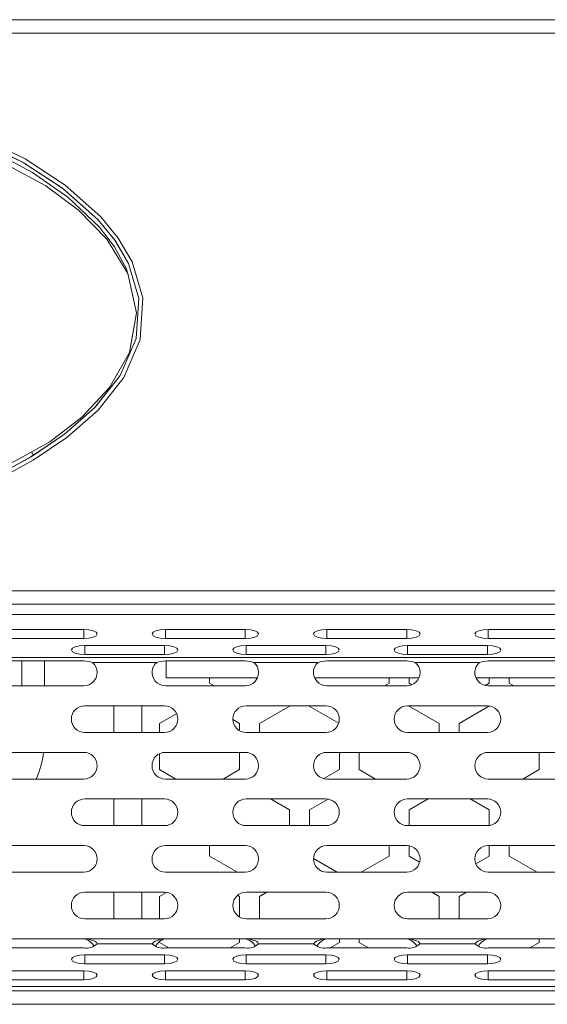
# Model space of a CAD drawing. Units: millimetres. Extents: x 25 to 594, y -420 to -14.
# Drawn here: x 170 to 180, y -219 to -201 of the extents above; entities that cross this region are included whole.
import ezdxf

# ---------------------------------------------------------------- set-up
doc = ezdxf.new("R2010")
doc.units = ezdxf.units.MM
doc.header["$MEASUREMENT"] = 0
doc.layers.add('Lag 1', color=7, linetype='Continuous', lineweight=0)

msp = doc.modelspace()

# ---------------------------------------------------------------- linework, layer by layer
at = {"layer": 'Lag 1', "color": 18, "lineweight": 18, "true_color": 0x000000}
for p, q in [((161.677, -200.551), (270.677, -200.551)), ((161.677, -200.551), (270.677, -200.551)), ((270.677, -200.801), (161.677, -200.801)), ((270.677, -200.801), (161.677, -200.801)), ((172.218, -206.834), (172.218, -206.876)), ((170.395, -208.664), (170.431, -208.731)), ((170.395, -208.664), (170.431, -208.731)), ((161.677, -211.276), (270.677, -211.276)), ((161.677, -211.276), (270.677, -211.276)), ((270.677, -211.526), (161.677, -211.526)), ((270.677, -211.526), (161.677, -211.526)), ((161.552, -211.722), (270.802, -211.722)), ((161.552, -211.722), (270.802, -211.722)), ((169.879, -211.999), (171.379, -211.999)), ((169.879, -211.999), (171.379, -211.999)), ((171.379, -211.999), (171.379, -212.17)), ((171.379, -211.999), (171.379, -212.17)), ((172.91, -211.999), (174.41, -211.999)), ((172.91, -211.999), (174.41, -211.999)), ((172.91, -211.999), (172.91, -212.17)), ((172.91, -211.999), (172.91, -212.17)), ((174.41, -211.999), (174.41, -212.17)), ((174.41, -211.999), (174.41, -212.17)), ((175.942, -211.999), (177.442, -211.999)), ((175.942, -211.999), (177.442, -211.999)), ((175.942, -211.999), (175.942, -212.17)), ((175.942, -211.999), (175.942, -212.17)), ((177.442, -211.999), (177.442, -212.17)), ((177.442, -211.999), (177.442, -212.17)), ((178.973, -211.999), (180.473, -211.999)), ((178.973, -211.999), (180.473, -211.999)), ((178.973, -211.999), (178.973, -212.17)), ((178.973, -211.999), (178.973, -212.17)), ((169.879, -212.17), (171.379, -212.17)), ((169.879, -212.17), (171.379, -212.17)), ((172.91, -212.17), (174.41, -212.17)), ((172.91, -212.17), (174.41, -212.17)), ((175.942, -212.17), (177.442, -212.17)), ((175.942, -212.17), (177.442, -212.17)), ((178.973, -212.17), (180.473, -212.17)), ((178.973, -212.17), (180.473, -212.17)), ((171.395, -212.298), (172.895, -212.298)), ((171.395, -212.298), (172.895, -212.298)), ((171.395, -212.298), (171.395, -212.469)), ((171.395, -212.298), (171.395, -212.469)), ((172.895, -212.298), (172.895, -212.469)), ((172.895, -212.298), (172.895, -212.469)), ((174.426, -212.298), (175.926, -212.298)), ((174.426, -212.298), (175.926, -212.298)), ((174.426, -212.298), (174.426, -212.469)), ((174.426, -212.298), (174.426, -212.469)), ((175.926, -212.298), (175.926, -212.469)), ((175.926, -212.298), (175.926, -212.469)), ((177.457, -212.298), (178.957, -212.298)), ((177.457, -212.298), (178.957, -212.298)), ((177.457, -212.298), (177.457, -212.469)), ((177.457, -212.298), (177.457, -212.469)), ((178.957, -212.298), (178.957, -212.469)), ((178.957, -212.298), (178.957, -212.469)), ((161.552, -212.524), (270.802, -212.524)), ((161.552, -212.524), (270.802, -212.524)), ((171.379, -212.592), (169.879, -212.592)), ((171.379, -212.592), (169.879, -212.592)), ((170.212, -213.058), (170.212, -212.592)), ((170.212, -213.058), (170.212, -212.592)), ((170.639, -213.058), (170.639, -212.592)), ((170.639, -213.058), (170.639, -212.592)), ((171.395, -212.469), (172.895, -212.469)), ((171.395, -212.469), (172.895, -212.469)), ((174.41, -212.592), (172.91, -212.592)), ((174.41, -212.592), (172.91, -212.592)), ((172.927, -212.908), (172.927, -212.592)), ((174.426, -212.469), (175.926, -212.469)), ((174.426, -212.469), (175.926, -212.469)), ((177.442, -212.592), (175.942, -212.592)), ((177.442, -212.592), (175.942, -212.592)), ((177.457, -212.469), (178.957, -212.469)), ((177.457, -212.469), (178.957, -212.469)), ((180.473, -212.592), (178.973, -212.592)), ((180.473, -212.592), (178.973, -212.592)), ((171.542, -212.618), (172.748, -212.618)), ((171.542, -212.618), (172.748, -212.618)), ((174.573, -212.618), (175.779, -212.618)), ((174.573, -212.618), (175.779, -212.618)), ((177.604, -212.618), (178.81, -212.618)), ((177.604, -212.618), (178.81, -212.618)), ((172.927, -212.908), (174.64, -212.908)), ((173.739, -213.008), (173.739, -212.908)), ((173.739, -213.008), (173.739, -212.908)), ((175.712, -212.908), (177.671, -212.908)), ((177.114, -212.908), (177.114, -213.008)), ((177.114, -212.908), (177.114, -213.008)), ((177.489, -213.008), (177.489, -212.908)), ((177.489, -213.008), (177.489, -212.908)), ((178.744, -212.908), (180.702, -212.908)), ((178.989, -212.908), (178.989, -213.008)), ((178.989, -212.908), (178.989, -213.008)), ((179.364, -213.008), (179.364, -212.908)), ((179.364, -213.008), (179.364, -212.908)), ((169.879, -213.058), (171.379, -213.058)), ((169.879, -213.058), (171.379, -213.058)), ((172.91, -213.058), (174.41, -213.058)), ((172.91, -213.058), (174.41, -213.058)), ((173.827, -213.058), (173.739, -213.008)), ((173.827, -213.058), (173.739, -213.008)), ((175.942, -213.058), (177.442, -213.058)), ((175.942, -213.058), (177.442, -213.058)), ((177.114, -213.008), (177.026, -213.058)), ((177.114, -213.008), (177.026, -213.058)), ((177.541, -213.038), (177.489, -213.008)), ((177.541, -213.038), (177.489, -213.008)), ((178.989, -213.008), (178.914, -213.051)), ((178.989, -213.008), (178.914, -213.051)), ((178.973, -213.058), (180.473, -213.058)), ((178.973, -213.058), (180.473, -213.058)), ((179.452, -213.058), (179.364, -213.008)), ((179.452, -213.058), (179.364, -213.008)), ((171.395, -213.433), (172.895, -213.433)), ((171.395, -213.433), (172.895, -213.433)), ((171.943, -213.433), (171.943, -213.933)), ((172.468, -213.433), (172.468, -213.933)), ((174.426, -213.433), (175.926, -213.433)), ((174.426, -213.433), (175.926, -213.433)), ((174.489, -213.441), (174.476, -213.433)), ((174.489, -213.441), (174.476, -213.433)), ((174.502, -213.433), (174.489, -213.441)), ((174.502, -213.433), (174.489, -213.441)), ((174.677, -213.765), (175.252, -213.433)), ((174.677, -213.765), (175.252, -213.433)), ((175.601, -213.433), (176.165, -213.758)), ((175.601, -213.433), (176.165, -213.758)), ((177.457, -213.433), (178.957, -213.433)), ((177.457, -213.433), (178.957, -213.433)), ((177.476, -213.433), (178.052, -213.765)), ((177.476, -213.433), (178.052, -213.765)), ((178.239, -213.441), (178.226, -213.433)), ((178.239, -213.441), (178.226, -213.433)), ((178.252, -213.433), (178.239, -213.441)), ((178.252, -213.433), (178.239, -213.441)), ((178.427, -213.765), (178.996, -213.436)), ((178.427, -213.765), (178.996, -213.436)), ((172.802, -213.765), (173.123, -213.58)), ((172.802, -213.765), (173.123, -213.58)), ((174.176, -213.693), (174.302, -213.765)), ((174.176, -213.693), (174.302, -213.765)), ((172.802, -213.933), (172.802, -213.765)), ((172.802, -213.933), (172.802, -213.765)), ((174.302, -213.765), (174.302, -213.9)), ((174.302, -213.765), (174.302, -213.9)), ((174.677, -213.933), (174.677, -213.765)), ((174.677, -213.933), (174.677, -213.765)), ((178.052, -213.765), (178.052, -213.933)), ((178.052, -213.765), (178.052, -213.933)), ((178.427, -213.933), (178.427, -213.765)), ((178.427, -213.933), (178.427, -213.765)), ((171.395, -213.933), (172.895, -213.933)), ((171.395, -213.933), (172.895, -213.933)), ((174.426, -213.933), (175.926, -213.933)), ((174.426, -213.933), (175.926, -213.933)), ((177.457, -213.933), (178.957, -213.933)), ((177.457, -213.933), (178.957, -213.933)), ((169.879, -214.308), (171.379, -214.308)), ((169.879, -214.308), (171.379, -214.308)), ((172.802, -214.631), (172.802, -214.333)), ((172.802, -214.631), (172.802, -214.333)), ((172.91, -214.308), (174.41, -214.308)), ((172.91, -214.308), (174.41, -214.308)), ((174.302, -214.308), (174.302, -214.631)), ((174.302, -214.308), (174.302, -214.631)), ((175.942, -214.308), (177.442, -214.308)), ((175.942, -214.308), (177.442, -214.308)), ((176.177, -214.308), (176.177, -214.631)), ((176.177, -214.308), (176.177, -214.631)), ((176.552, -214.631), (176.552, -214.308)), ((176.552, -214.631), (176.552, -214.308)), ((178.973, -214.308), (180.473, -214.308)), ((178.973, -214.308), (180.473, -214.308)), ((179.927, -214.308), (179.927, -214.631)), ((179.927, -214.308), (179.927, -214.631)), ((173.108, -214.808), (172.802, -214.631)), ((173.108, -214.808), (172.802, -214.631)), ((174.302, -214.631), (173.995, -214.808)), ((174.302, -214.631), (173.995, -214.808)), ((176.177, -214.631), (175.883, -214.801)), ((176.177, -214.631), (175.883, -214.801)), ((176.858, -214.808), (176.552, -214.631)), ((176.858, -214.808), (176.552, -214.631)), ((179.927, -214.631), (179.62, -214.808)), ((179.927, -214.631), (179.62, -214.808)), ((169.879, -214.808), (171.379, -214.808)), ((169.879, -214.808), (171.379, -214.808)), ((172.91, -214.808), (174.41, -214.808)), ((172.91, -214.808), (174.41, -214.808)), ((175.942, -214.808), (177.442, -214.808)), ((175.942, -214.808), (177.442, -214.808)), ((178.973, -214.808), (180.473, -214.808)), ((178.973, -214.808), (180.473, -214.808)), ((171.395, -215.183), (172.895, -215.183)), ((171.395, -215.183), (172.895, -215.183)), ((171.943, -215.183), (171.943, -215.683)), ((172.468, -215.183), (172.468, -215.683)), ((174.426, -215.183), (175.926, -215.183)), ((174.426, -215.183), (175.926, -215.183)), ((174.883, -215.183), (175.239, -215.389)), ((174.883, -215.183), (175.239, -215.389)), ((175.614, -215.389), (175.965, -215.186)), ((175.614, -215.389), (175.965, -215.186)), ((177.457, -215.183), (178.957, -215.183)), ((177.457, -215.183), (178.957, -215.183)), ((177.489, -215.389), (177.846, -215.183)), ((177.489, -215.389), (177.846, -215.183)), ((178.633, -215.183), (178.989, -215.389)), ((178.633, -215.183), (178.989, -215.389)), ((175.239, -215.389), (175.239, -215.683)), ((175.239, -215.389), (175.239, -215.683)), ((175.614, -215.683), (175.614, -215.389)), ((175.614, -215.683), (175.614, -215.389)), ((177.489, -215.683), (177.489, -215.389)), ((177.489, -215.683), (177.489, -215.389)), ((178.989, -215.389), (178.989, -215.681)), ((178.989, -215.389), (178.989, -215.681)), ((171.395, -215.683), (172.895, -215.683)), ((171.395, -215.683), (172.895, -215.683)), ((174.426, -215.683), (175.926, -215.683)), ((174.426, -215.683), (175.926, -215.683)), ((177.457, -215.683), (178.957, -215.683)), ((177.457, -215.683), (178.957, -215.683)), ((169.879, -216.058), (171.379, -216.058)), ((169.879, -216.058), (171.379, -216.058)), ((172.91, -216.058), (174.41, -216.058)), ((172.91, -216.058), (174.41, -216.058)), ((173.739, -216.255), (173.739, -216.058)), ((173.739, -216.255), (173.739, -216.058)), ((175.942, -216.058), (177.442, -216.058)), ((175.942, -216.058), (177.442, -216.058)), ((177.114, -216.058), (177.114, -216.255)), ((177.114, -216.058), (177.114, -216.255)), ((177.489, -216.255), (177.489, -216.063)), ((177.489, -216.255), (177.489, -216.063)), ((178.973, -216.058), (180.473, -216.058)), ((178.973, -216.058), (180.473, -216.058)), ((178.989, -216.058), (178.989, -216.255)), ((178.989, -216.058), (178.989, -216.255)), ((179.364, -216.255), (179.364, -216.058)), ((179.364, -216.255), (179.364, -216.058)), ((174.264, -216.558), (173.739, -216.255)), ((174.264, -216.558), (173.739, -216.255)), ((176.139, -216.558), (175.692, -216.3)), ((176.139, -216.558), (175.692, -216.3)), ((177.114, -216.255), (176.589, -216.558)), ((177.114, -216.255), (176.589, -216.558)), ((177.684, -216.368), (177.489, -216.255)), ((177.684, -216.368), (177.489, -216.255)), ((178.989, -216.255), (178.74, -216.399)), ((178.989, -216.255), (178.74, -216.399)), ((179.889, -216.558), (179.364, -216.255)), ((179.889, -216.558), (179.364, -216.255)), ((169.879, -216.558), (171.379, -216.558)), ((169.879, -216.558), (171.379, -216.558)), ((172.91, -216.558), (174.41, -216.558)), ((172.91, -216.558), (174.41, -216.558)), ((175.942, -216.558), (177.442, -216.558)), ((175.942, -216.558), (177.442, -216.558)), ((178.973, -216.558), (180.473, -216.558)), ((178.973, -216.558), (180.473, -216.558)), ((171.395, -216.933), (172.895, -216.933)), ((171.395, -216.933), (172.895, -216.933)), ((171.943, -216.933), (171.943, -217.433)), ((172.468, -216.933), (172.468, -217.433)), ((172.802, -217.013), (172.934, -216.936)), ((172.802, -217.013), (172.934, -216.936)), ((172.802, -217.433), (172.802, -217.013)), ((172.802, -217.433), (172.802, -217.013)), ((174.265, -216.992), (174.302, -217.013)), ((174.265, -216.992), (174.302, -217.013)), ((174.302, -217.013), (174.302, -217.4)), ((174.302, -217.013), (174.302, -217.4)), ((174.426, -216.933), (175.926, -216.933)), ((174.426, -216.933), (175.926, -216.933)), ((174.677, -217.013), (174.815, -216.933)), ((174.677, -217.013), (174.815, -216.933)), ((174.677, -217.433), (174.677, -217.013)), ((174.677, -217.433), (174.677, -217.013)), ((177.457, -216.933), (178.957, -216.933)), ((177.457, -216.933), (178.957, -216.933)), ((177.914, -216.933), (178.052, -217.013)), ((177.914, -216.933), (178.052, -217.013)), ((178.052, -217.013), (178.052, -217.433)), ((178.052, -217.013), (178.052, -217.433)), ((178.427, -217.013), (178.565, -216.933)), ((178.427, -217.013), (178.565, -216.933)), ((178.427, -217.433), (178.427, -217.013)), ((178.427, -217.433), (178.427, -217.013)), ((171.395, -217.433), (172.895, -217.433)), ((171.395, -217.433), (172.895, -217.433)), ((174.426, -217.433), (175.926, -217.433)), ((174.426, -217.433), (175.926, -217.433)), ((177.457, -217.433), (178.957, -217.433)), ((177.457, -217.433), (178.957, -217.433)), ((169.879, -217.808), (171.379, -217.808)), ((169.879, -217.808), (171.379, -217.808)), ((171.379, -217.808), (172.91, -217.808)), ((171.379, -217.808), (172.91, -217.808)), ((171.628, -217.902), (172.662, -217.902)), ((171.628, -217.902), (172.662, -217.902)), ((172.975, -217.979), (172.802, -217.879)), ((172.975, -217.979), (172.802, -217.879)), ((172.91, -217.808), (174.41, -217.808)), ((172.91, -217.808), (174.41, -217.808)), ((174.302, -217.879), (174.128, -217.979)), ((174.302, -217.879), (174.128, -217.979)), ((174.302, -217.808), (174.302, -217.879)), ((174.302, -217.808), (174.302, -217.879)), ((174.41, -217.808), (175.942, -217.808)), ((174.41, -217.808), (175.942, -217.808)), ((174.659, -217.902), (175.693, -217.902)), ((174.659, -217.902), (175.693, -217.902)), ((175.942, -217.808), (177.442, -217.808)), ((175.942, -217.808), (177.442, -217.808)), ((176.177, -217.879), (176.003, -217.979)), ((176.177, -217.879), (176.003, -217.979)), ((176.177, -217.808), (176.177, -217.879)), ((176.177, -217.808), (176.177, -217.879)), ((176.552, -217.879), (176.552, -217.808)), ((176.552, -217.879), (176.552, -217.808)), ((176.725, -217.979), (176.552, -217.879)), ((176.725, -217.979), (176.552, -217.879)), ((177.442, -217.808), (178.973, -217.808)), ((177.442, -217.808), (178.973, -217.808)), ((177.69, -217.902), (178.724, -217.902)), ((177.69, -217.902), (178.724, -217.902)), ((178.973, -217.808), (180.473, -217.808)), ((178.973, -217.808), (180.473, -217.808)), ((179.927, -217.879), (179.753, -217.979)), ((179.927, -217.879), (179.753, -217.979)), ((179.927, -217.808), (179.927, -217.879)), ((179.927, -217.808), (179.927, -217.879)), ((169.879, -217.979), (171.379, -217.979)), ((169.879, -217.979), (171.379, -217.979)), ((171.395, -218.107), (172.895, -218.107)), ((171.395, -218.107), (172.895, -218.107)), ((171.395, -218.278), (171.395, -218.107)), ((171.395, -218.278), (171.395, -218.107)), ((172.895, -218.278), (172.895, -218.107)), ((172.895, -218.278), (172.895, -218.107)), ((172.91, -217.979), (174.41, -217.979)), ((172.91, -217.979), (174.41, -217.979)), ((174.426, -218.107), (175.926, -218.107)), ((174.426, -218.107), (175.926, -218.107)), ((174.426, -218.278), (174.426, -218.107)), ((174.426, -218.278), (174.426, -218.107)), ((175.926, -218.278), (175.926, -218.107)), ((175.926, -218.278), (175.926, -218.107)), ((175.942, -217.979), (177.442, -217.979)), ((175.942, -217.979), (177.442, -217.979)), ((177.457, -218.107), (178.957, -218.107)), ((177.457, -218.107), (178.957, -218.107)), ((177.457, -218.278), (177.457, -218.107)), ((177.457, -218.278), (177.457, -218.107)), ((178.957, -218.278), (178.957, -218.107)), ((178.957, -218.278), (178.957, -218.107)), ((178.973, -217.979), (180.473, -217.979)), ((178.973, -217.979), (180.473, -217.979)), ((171.395, -218.278), (172.895, -218.278)), ((171.395, -218.278), (172.895, -218.278)), ((174.426, -218.278), (175.926, -218.278)), ((174.426, -218.278), (175.926, -218.278)), ((177.457, -218.278), (178.957, -218.278)), ((177.457, -218.278), (178.957, -218.278)), ((169.879, -218.407), (171.379, -218.407)), ((169.879, -218.407), (171.379, -218.407)), ((171.379, -218.578), (171.379, -218.407)), ((171.379, -218.578), (171.379, -218.407)), ((172.91, -218.407), (174.41, -218.407)), ((172.91, -218.407), (174.41, -218.407)), ((172.91, -218.578), (172.91, -218.407)), ((172.91, -218.578), (172.91, -218.407)), ((174.41, -218.578), (174.41, -218.407)), ((174.41, -218.578), (174.41, -218.407)), ((175.942, -218.407), (177.442, -218.407)), ((175.942, -218.407), (177.442, -218.407)), ((175.942, -218.578), (175.942, -218.407)), ((175.942, -218.578), (175.942, -218.407)), ((177.442, -218.578), (177.442, -218.407)), ((177.442, -218.578), (177.442, -218.407)), ((178.973, -218.407), (180.473, -218.407)), ((178.973, -218.407), (180.473, -218.407)), ((178.973, -218.578), (178.973, -218.407)), ((178.973, -218.578), (178.973, -218.407)), ((161.552, -218.704), (270.802, -218.704)), ((161.552, -218.704), (270.802, -218.704)), ((169.879, -218.578), (171.379, -218.578)), ((169.879, -218.578), (171.379, -218.578)), ((172.91, -218.578), (174.41, -218.578)), ((172.91, -218.578), (174.41, -218.578)), ((175.942, -218.578), (177.442, -218.578)), ((175.942, -218.578), (177.442, -218.578)), ((178.973, -218.578), (180.473, -218.578)), ((178.973, -218.578), (180.473, -218.578)), ((161.677, -218.788), (270.677, -218.788)), ((161.677, -218.788), (270.677, -218.788)), ((270.677, -219.038), (161.677, -219.038)), ((270.677, -219.038), (161.677, -219.038))]:
    msp.add_line(p, q, dxfattribs=at)
for points in [[(161.95, -210.989), (163.948, -210.761), (165.936, -210.409), (167.873, -209.88), (169.721, -209.123), (170.388, -208.759), (171.017, -208.333), (171.591, -207.829), (172.063, -207.232), (172.364, -206.539), (172.411, -205.785), (172.217, -205.129), (171.963, -204.693), (171.642, -204.301), (170.98, -203.714), (170.237, -203.229), (168.806, -202.541), (167.294, -202.029), (165.745, -201.648), (165.438, -201.584), (164.2, -201.364), (161.95, -201.087)], [(161.95, -210.989), (163.918, -210.756), (165.867, -210.402), (167.185, -210.076), (168.477, -209.658), (169.721, -209.123), (170.385, -208.76), (171.017, -208.333), (171.582, -207.838), (172.063, -207.232), (172.364, -206.539), (172.411, -205.785), (172.217, -205.129), (171.966, -204.698), (171.642, -204.301), (170.987, -203.72), (170.237, -203.229), (169.183, -202.703), (168.082, -202.281), (165.745, -201.648), (165.438, -201.584), (164.2, -201.364), (161.95, -201.087)], [(161.957, -201.013), (163.867, -201.237), (165.761, -201.575), (167.317, -201.958), (168.837, -202.472), (170.275, -203.164), (171.026, -203.655), (171.696, -204.25), (172.025, -204.651), (172.285, -205.098), (172.485, -205.775), (172.436, -206.557), (172.127, -207.272), (171.646, -207.88), (171.062, -208.393), (170.428, -208.822), (169.754, -209.19), (167.9, -209.95), (165.956, -210.481), (163.961, -210.835), (161.957, -211.064)], [(161.957, -201.013), (163.867, -201.237), (165.761, -201.575), (167.317, -201.958), (168.837, -202.472), (170.275, -203.164), (171.026, -203.655), (171.696, -204.25), (172.025, -204.651), (172.285, -205.098), (172.485, -205.775), (172.436, -206.557), (172.127, -207.272), (171.646, -207.88), (171.062, -208.393), (170.428, -208.822), (169.754, -209.19), (167.9, -209.95), (165.956, -210.481), (163.961, -210.835), (161.957, -211.064)], [(172.201, -205.31), (172.18, -205.229), (171.956, -204.816), (171.668, -204.442), (171.079, -203.886), (170.413, -203.421), (169.38, -202.871), (168.291, -202.431), (167.172, -202.077), (164.58, -201.5), (161.943, -201.162)], [(172.201, -205.31), (172.18, -205.229), (171.956, -204.816), (171.668, -204.442), (171.079, -203.886), (170.413, -203.421), (169.38, -202.871), (168.291, -202.431), (167.172, -202.077), (164.58, -201.5), (161.943, -201.162)], [(162.031, -210.899), (164.045, -210.659), (166.035, -210.292), (167.994, -209.758), (169.408, -209.21), (170.739, -208.476), (171.34, -208.011), (171.862, -207.456), (172.238, -206.798), (172.371, -206.054), (172.206, -205.319), (171.809, -204.671), (171.279, -204.13), (170.668, -203.672), (169.325, -202.948), (167.917, -202.412), (165.99, -201.894), (164.026, -201.534), (162.031, -201.296)], [(162.031, -210.899), (164.045, -210.659), (166.035, -210.292), (167.994, -209.758), (169.408, -209.21), (170.739, -208.476), (171.34, -208.011), (171.862, -207.456), (172.238, -206.798), (172.371, -206.054), (172.206, -205.319), (171.809, -204.671), (171.279, -204.13), (170.668, -203.672), (169.325, -202.948), (167.917, -202.412), (165.99, -201.894), (164.026, -201.534), (162.031, -201.296)], [(171.379, -212.17), (171.475, -212.164), (171.556, -212.145), (171.61, -212.117), (171.629, -212.085), (171.61, -212.052), (171.556, -212.024), (171.475, -212.006), (171.379, -211.999)], [(171.379, -212.17), (171.475, -212.164), (171.556, -212.145), (171.61, -212.117), (171.629, -212.085), (171.61, -212.052), (171.556, -212.024), (171.475, -212.006), (171.379, -211.999)], [(172.91, -211.999), (172.815, -212.006), (172.734, -212.024), (172.68, -212.052), (172.66, -212.085), (172.68, -212.117), (172.734, -212.145), (172.815, -212.164), (172.91, -212.17)], [(172.91, -211.999), (172.815, -212.006), (172.734, -212.024), (172.68, -212.052), (172.66, -212.085), (172.68, -212.117), (172.734, -212.145), (172.815, -212.164), (172.91, -212.17)], [(174.41, -212.17), (174.506, -212.164), (174.587, -212.145), (174.641, -212.117), (174.66, -212.085), (174.641, -212.052), (174.587, -212.024), (174.506, -212.006), (174.41, -211.999)], [(174.41, -212.17), (174.506, -212.164), (174.587, -212.145), (174.641, -212.117), (174.66, -212.085), (174.641, -212.052), (174.587, -212.024), (174.506, -212.006), (174.41, -211.999)], [(175.942, -211.999), (175.846, -212.006), (175.765, -212.024), (175.711, -212.052), (175.692, -212.085), (175.711, -212.117), (175.765, -212.145), (175.846, -212.164), (175.942, -212.17)], [(175.942, -211.999), (175.846, -212.006), (175.765, -212.024), (175.711, -212.052), (175.692, -212.085), (175.711, -212.117), (175.765, -212.145), (175.846, -212.164), (175.942, -212.17)], [(177.442, -212.17), (177.537, -212.164), (177.618, -212.145), (177.673, -212.117), (177.692, -212.085), (177.673, -212.052), (177.618, -212.024), (177.537, -212.006), (177.442, -211.999)], [(177.442, -212.17), (177.537, -212.164), (177.618, -212.145), (177.673, -212.117), (177.692, -212.085), (177.673, -212.052), (177.618, -212.024), (177.537, -212.006), (177.442, -211.999)], [(178.973, -211.999), (178.877, -212.006), (178.796, -212.024), (178.742, -212.052), (178.723, -212.085), (178.742, -212.117), (178.796, -212.145), (178.877, -212.164), (178.973, -212.17)], [(178.973, -211.999), (178.877, -212.006), (178.796, -212.024), (178.742, -212.052), (178.723, -212.085), (178.742, -212.117), (178.796, -212.145), (178.877, -212.164), (178.973, -212.17)], [(171.395, -212.298), (171.299, -212.305), (171.218, -212.324), (171.164, -212.351), (171.145, -212.384), (171.164, -212.417), (171.218, -212.444), (171.299, -212.463), (171.395, -212.469)], [(171.395, -212.298), (171.299, -212.305), (171.218, -212.324), (171.164, -212.351), (171.145, -212.384), (171.164, -212.417), (171.218, -212.444), (171.299, -212.463), (171.395, -212.469)], [(172.895, -212.469), (172.991, -212.463), (173.072, -212.444), (173.126, -212.417), (173.145, -212.384), (173.126, -212.351), (173.072, -212.324), (172.991, -212.305), (172.895, -212.298)], [(172.895, -212.469), (172.991, -212.463), (173.072, -212.444), (173.126, -212.417), (173.145, -212.384), (173.126, -212.351), (173.072, -212.324), (172.991, -212.305), (172.895, -212.298)], [(174.426, -212.298), (174.33, -212.305), (174.249, -212.324), (174.195, -212.351), (174.176, -212.384), (174.195, -212.417), (174.249, -212.444), (174.33, -212.463), (174.426, -212.469)], [(174.426, -212.298), (174.33, -212.305), (174.249, -212.324), (174.195, -212.351), (174.176, -212.384), (174.195, -212.417), (174.249, -212.444), (174.33, -212.463), (174.426, -212.469)], [(175.926, -212.469), (176.022, -212.463), (176.103, -212.444), (176.157, -212.417), (176.176, -212.384), (176.157, -212.351), (176.103, -212.324), (176.022, -212.305), (175.926, -212.298)], [(175.926, -212.469), (176.022, -212.463), (176.103, -212.444), (176.157, -212.417), (176.176, -212.384), (176.157, -212.351), (176.103, -212.324), (176.022, -212.305), (175.926, -212.298)], [(177.457, -212.298), (177.361, -212.305), (177.28, -212.324), (177.226, -212.351), (177.207, -212.384), (177.226, -212.417), (177.28, -212.444), (177.361, -212.463), (177.457, -212.469)], [(177.457, -212.298), (177.361, -212.305), (177.28, -212.324), (177.226, -212.351), (177.207, -212.384), (177.226, -212.417), (177.28, -212.444), (177.361, -212.463), (177.457, -212.469)], [(178.957, -212.469), (179.053, -212.463), (179.134, -212.444), (179.188, -212.417), (179.207, -212.384), (179.188, -212.351), (179.134, -212.324), (179.053, -212.305), (178.957, -212.298)], [(178.957, -212.469), (179.053, -212.463), (179.134, -212.444), (179.188, -212.417), (179.207, -212.384), (179.188, -212.351), (179.134, -212.324), (179.053, -212.305), (178.957, -212.298)], [(171.628, -217.902), (171.624, -217.891), (171.614, -217.876), (171.599, -217.862), (171.572, -217.846), (171.452, -217.817), (171.379, -217.808)], [(171.628, -217.902), (171.624, -217.891), (171.614, -217.876), (171.599, -217.862), (171.572, -217.846), (171.452, -217.817), (171.379, -217.808)], [(172.91, -217.808), (172.811, -217.82), (172.716, -217.853), (172.691, -217.87), (172.672, -217.888), (172.663, -217.899), (172.662, -217.902)], [(172.91, -217.808), (172.811, -217.82), (172.716, -217.853), (172.691, -217.87), (172.672, -217.888), (172.663, -217.899), (172.662, -217.902)], [(174.659, -217.902), (174.655, -217.891), (174.645, -217.876), (174.63, -217.862), (174.603, -217.846), (174.483, -217.817), (174.41, -217.808)], [(174.659, -217.902), (174.655, -217.891), (174.645, -217.876), (174.63, -217.862), (174.603, -217.846), (174.483, -217.817), (174.41, -217.808)], [(175.942, -217.808), (175.842, -217.82), (175.747, -217.853), (175.722, -217.87), (175.703, -217.888), (175.694, -217.899), (175.693, -217.902)], [(175.942, -217.808), (175.842, -217.82), (175.747, -217.853), (175.722, -217.87), (175.703, -217.888), (175.694, -217.899), (175.693, -217.902)], [(177.69, -217.902), (177.686, -217.891), (177.676, -217.876), (177.661, -217.862), (177.634, -217.846), (177.514, -217.817), (177.442, -217.808)], [(177.69, -217.902), (177.686, -217.891), (177.676, -217.876), (177.661, -217.862), (177.634, -217.846), (177.514, -217.817), (177.442, -217.808)], [(178.973, -217.808), (178.873, -217.82), (178.778, -217.853), (178.753, -217.87), (178.734, -217.888), (178.725, -217.899), (178.724, -217.902)], [(178.973, -217.808), (178.873, -217.82), (178.778, -217.853), (178.753, -217.87), (178.734, -217.888), (178.725, -217.899), (178.724, -217.902)], [(171.395, -218.107), (171.299, -218.114), (171.218, -218.132), (171.164, -218.16), (171.145, -218.193), (171.164, -218.226), (171.218, -218.253), (171.299, -218.272), (171.395, -218.278)], [(171.395, -218.107), (171.299, -218.114), (171.218, -218.132), (171.164, -218.16), (171.145, -218.193), (171.164, -218.226), (171.218, -218.253), (171.299, -218.272), (171.395, -218.278)], [(172.895, -218.278), (172.991, -218.272), (173.072, -218.253), (173.126, -218.226), (173.145, -218.193), (173.126, -218.16), (173.072, -218.132), (172.991, -218.114), (172.895, -218.107)], [(172.895, -218.278), (172.991, -218.272), (173.072, -218.253), (173.126, -218.226), (173.145, -218.193), (173.126, -218.16), (173.072, -218.132), (172.991, -218.114), (172.895, -218.107)], [(174.426, -218.107), (174.33, -218.114), (174.249, -218.132), (174.195, -218.16), (174.176, -218.193), (174.195, -218.226), (174.249, -218.253), (174.33, -218.272), (174.426, -218.278)], [(174.426, -218.107), (174.33, -218.114), (174.249, -218.132), (174.195, -218.16), (174.176, -218.193), (174.195, -218.226), (174.249, -218.253), (174.33, -218.272), (174.426, -218.278)], [(175.926, -218.278), (176.022, -218.272), (176.103, -218.253), (176.157, -218.226), (176.176, -218.193), (176.157, -218.16), (176.103, -218.132), (176.022, -218.114), (175.926, -218.107)], [(175.926, -218.278), (176.022, -218.272), (176.103, -218.253), (176.157, -218.226), (176.176, -218.193), (176.157, -218.16), (176.103, -218.132), (176.022, -218.114), (175.926, -218.107)], [(177.457, -218.107), (177.361, -218.114), (177.28, -218.132), (177.226, -218.16), (177.207, -218.193), (177.226, -218.226), (177.28, -218.253), (177.361, -218.272), (177.457, -218.278)], [(177.457, -218.107), (177.361, -218.114), (177.28, -218.132), (177.226, -218.16), (177.207, -218.193), (177.226, -218.226), (177.28, -218.253), (177.361, -218.272), (177.457, -218.278)], [(178.957, -218.278), (179.053, -218.272), (179.134, -218.253), (179.188, -218.226), (179.207, -218.193), (179.188, -218.16), (179.134, -218.132), (179.053, -218.114), (178.957, -218.107)], [(178.957, -218.278), (179.053, -218.272), (179.134, -218.253), (179.188, -218.226), (179.207, -218.193), (179.188, -218.16), (179.134, -218.132), (179.053, -218.114), (178.957, -218.107)], [(171.379, -218.578), (171.475, -218.571), (171.556, -218.553), (171.61, -218.525), (171.629, -218.492), (171.61, -218.459), (171.556, -218.432), (171.475, -218.413), (171.379, -218.407)], [(171.379, -218.578), (171.475, -218.571), (171.556, -218.553), (171.61, -218.525), (171.629, -218.492), (171.61, -218.459), (171.556, -218.432), (171.475, -218.413), (171.379, -218.407)], [(172.91, -218.407), (172.815, -218.413), (172.734, -218.432), (172.68, -218.459), (172.66, -218.492), (172.68, -218.525), (172.734, -218.553), (172.815, -218.571), (172.91, -218.578)], [(172.91, -218.407), (172.815, -218.413), (172.734, -218.432), (172.68, -218.459), (172.66, -218.492), (172.68, -218.525), (172.734, -218.553), (172.815, -218.571), (172.91, -218.578)], [(174.41, -218.578), (174.506, -218.571), (174.587, -218.553), (174.641, -218.525), (174.66, -218.492), (174.641, -218.459), (174.587, -218.432), (174.506, -218.413), (174.41, -218.407)], [(174.41, -218.578), (174.506, -218.571), (174.587, -218.553), (174.641, -218.525), (174.66, -218.492), (174.641, -218.459), (174.587, -218.432), (174.506, -218.413), (174.41, -218.407)], [(175.942, -218.407), (175.846, -218.413), (175.765, -218.432), (175.711, -218.459), (175.692, -218.492), (175.711, -218.525), (175.765, -218.553), (175.846, -218.571), (175.942, -218.578)], [(175.942, -218.407), (175.846, -218.413), (175.765, -218.432), (175.711, -218.459), (175.692, -218.492), (175.711, -218.525), (175.765, -218.553), (175.846, -218.571), (175.942, -218.578)], [(177.442, -218.578), (177.537, -218.571), (177.618, -218.553), (177.673, -218.525), (177.692, -218.492), (177.673, -218.459), (177.618, -218.432), (177.537, -218.413), (177.442, -218.407)], [(177.442, -218.578), (177.537, -218.571), (177.618, -218.553), (177.673, -218.525), (177.692, -218.492), (177.673, -218.459), (177.618, -218.432), (177.537, -218.413), (177.442, -218.407)], [(178.973, -218.407), (178.877, -218.413), (178.796, -218.432), (178.742, -218.459), (178.723, -218.492), (178.742, -218.525), (178.796, -218.553), (178.877, -218.571), (178.973, -218.578)], [(178.973, -218.407), (178.877, -218.413), (178.796, -218.432), (178.742, -218.459), (178.723, -218.492), (178.742, -218.525), (178.796, -218.553), (178.877, -218.571), (178.973, -218.578)]]:
    msp.add_lwpolyline(points, dxfattribs=at)
for points in [[(171.542, -212.618), (171.489, -212.604), (171.434, -212.595), (171.379, -212.592)], [(171.542, -212.618), (171.489, -212.604), (171.434, -212.595), (171.379, -212.592)], [(172.91, -212.592), (172.855, -212.594), (172.801, -212.602), (172.748, -212.618)], [(172.91, -212.592), (172.855, -212.594), (172.801, -212.602), (172.748, -212.618)], [(174.573, -212.618), (174.52, -212.604), (174.465, -212.595), (174.41, -212.592)], [(174.573, -212.618), (174.52, -212.604), (174.465, -212.595), (174.41, -212.592)], [(175.942, -212.592), (175.887, -212.594), (175.832, -212.602), (175.779, -212.618)], [(175.942, -212.592), (175.887, -212.594), (175.832, -212.602), (175.779, -212.618)], [(177.604, -212.618), (177.551, -212.604), (177.497, -212.595), (177.442, -212.592)], [(177.604, -212.618), (177.551, -212.604), (177.497, -212.595), (177.442, -212.592)], [(178.973, -212.592), (178.918, -212.594), (178.863, -212.602), (178.81, -212.618)], [(178.973, -212.592), (178.918, -212.594), (178.863, -212.602), (178.81, -212.618)], [(170.484, -214.808), (170.553, -214.649), (170.6, -214.48), (170.623, -214.308)], [(170.484, -214.808), (170.553, -214.649), (170.6, -214.48), (170.623, -214.308)], [(171.574, -217.945), (171.528, -217.877), (171.459, -217.828), (171.379, -217.808)], [(171.574, -217.945), (171.528, -217.877), (171.459, -217.828), (171.379, -217.808)], [(171.379, -217.979), (171.47, -217.994), (171.562, -217.966), (171.628, -217.902)], [(171.379, -217.979), (171.47, -217.994), (171.562, -217.966), (171.628, -217.902)], [(172.662, -217.902), (172.728, -217.966), (172.82, -217.994), (172.91, -217.979)], [(172.662, -217.902), (172.728, -217.966), (172.82, -217.994), (172.91, -217.979)], [(172.91, -217.808), (172.831, -217.825), (172.763, -217.876), (172.726, -217.949)], [(172.91, -217.808), (172.831, -217.825), (172.763, -217.876), (172.726, -217.949)], [(174.605, -217.945), (174.559, -217.877), (174.49, -217.828), (174.41, -217.808)], [(174.605, -217.945), (174.559, -217.877), (174.49, -217.828), (174.41, -217.808)], [(174.41, -217.979), (174.501, -217.994), (174.593, -217.966), (174.659, -217.902)], [(174.41, -217.979), (174.501, -217.994), (174.593, -217.966), (174.659, -217.902)], [(175.693, -217.902), (175.759, -217.966), (175.851, -217.994), (175.942, -217.979)], [(175.693, -217.902), (175.759, -217.966), (175.851, -217.994), (175.942, -217.979)], [(175.942, -217.808), (175.862, -217.825), (175.794, -217.876), (175.757, -217.949)], [(175.942, -217.808), (175.862, -217.825), (175.794, -217.876), (175.757, -217.949)], [(177.636, -217.945), (177.59, -217.877), (177.521, -217.828), (177.442, -217.808)], [(177.636, -217.945), (177.59, -217.877), (177.521, -217.828), (177.442, -217.808)], [(177.442, -217.979), (177.532, -217.994), (177.624, -217.966), (177.69, -217.902)], [(177.442, -217.979), (177.532, -217.994), (177.624, -217.966), (177.69, -217.902)], [(178.724, -217.902), (178.79, -217.966), (178.882, -217.994), (178.973, -217.979)], [(178.724, -217.902), (178.79, -217.966), (178.882, -217.994), (178.973, -217.979)], [(178.973, -217.808), (178.893, -217.825), (178.825, -217.876), (178.788, -217.949)], [(178.973, -217.808), (178.893, -217.825), (178.825, -217.876), (178.788, -217.949)]]:
    msp.add_open_spline(points, degree=3, dxfattribs=at)
for points in [[(171.379, -213.058), (171.517, -213.058), (171.629, -212.946), (171.629, -212.808), (171.629, -212.735), (171.597, -212.666), (171.542, -212.618)], [(171.379, -213.058), (171.517, -213.058), (171.629, -212.946), (171.629, -212.808), (171.629, -212.735), (171.597, -212.666), (171.542, -212.618)], [(172.748, -212.618), (172.643, -212.708), (172.631, -212.866), (172.72, -212.971), (172.768, -213.026), (172.837, -213.058), (172.91, -213.058)], [(172.748, -212.618), (172.643, -212.708), (172.631, -212.866), (172.72, -212.971), (172.768, -213.026), (172.837, -213.058), (172.91, -213.058)], [(174.41, -213.058), (174.549, -213.058), (174.66, -212.946), (174.66, -212.808), (174.66, -212.735), (174.629, -212.666), (174.573, -212.618)], [(174.41, -213.058), (174.549, -213.058), (174.66, -212.946), (174.66, -212.808), (174.66, -212.735), (174.629, -212.666), (174.573, -212.618)], [(175.779, -212.618), (175.674, -212.708), (175.662, -212.866), (175.752, -212.971), (175.799, -213.026), (175.868, -213.058), (175.942, -213.058)], [(175.779, -212.618), (175.674, -212.708), (175.662, -212.866), (175.752, -212.971), (175.799, -213.026), (175.868, -213.058), (175.942, -213.058)], [(177.442, -213.058), (177.58, -213.058), (177.692, -212.946), (177.692, -212.808), (177.692, -212.735), (177.66, -212.666), (177.604, -212.618)], [(177.442, -213.058), (177.58, -213.058), (177.692, -212.946), (177.692, -212.808), (177.692, -212.735), (177.66, -212.666), (177.604, -212.618)], [(178.81, -212.618), (178.705, -212.708), (178.693, -212.866), (178.783, -212.971), (178.83, -213.026), (178.9, -213.058), (178.973, -213.058)], [(178.81, -212.618), (178.705, -212.708), (178.693, -212.866), (178.783, -212.971), (178.83, -213.026), (178.9, -213.058), (178.973, -213.058)], [(171.395, -213.433), (171.257, -213.433), (171.145, -213.545), (171.145, -213.683), (171.145, -213.821), (171.257, -213.933), (171.395, -213.933)], [(171.395, -213.433), (171.257, -213.433), (171.145, -213.545), (171.145, -213.683), (171.145, -213.821), (171.257, -213.933), (171.395, -213.933)], [(172.895, -213.933), (173.033, -213.933), (173.145, -213.821), (173.145, -213.683), (173.145, -213.545), (173.033, -213.433), (172.895, -213.433)], [(172.895, -213.933), (173.033, -213.933), (173.145, -213.821), (173.145, -213.683), (173.145, -213.545), (173.033, -213.433), (172.895, -213.433)], [(174.426, -213.433), (174.288, -213.433), (174.176, -213.545), (174.176, -213.683), (174.176, -213.821), (174.288, -213.933), (174.426, -213.933)], [(174.426, -213.433), (174.288, -213.433), (174.176, -213.545), (174.176, -213.683), (174.176, -213.821), (174.288, -213.933), (174.426, -213.933)], [(175.926, -213.933), (176.064, -213.933), (176.176, -213.821), (176.176, -213.683), (176.176, -213.545), (176.064, -213.433), (175.926, -213.433)], [(175.926, -213.933), (176.064, -213.933), (176.176, -213.821), (176.176, -213.683), (176.176, -213.545), (176.064, -213.433), (175.926, -213.433)], [(177.457, -213.433), (177.319, -213.433), (177.207, -213.545), (177.207, -213.683), (177.207, -213.821), (177.319, -213.933), (177.457, -213.933)], [(177.457, -213.433), (177.319, -213.433), (177.207, -213.545), (177.207, -213.683), (177.207, -213.821), (177.319, -213.933), (177.457, -213.933)], [(178.957, -213.933), (179.095, -213.933), (179.207, -213.821), (179.207, -213.683), (179.207, -213.545), (179.095, -213.433), (178.957, -213.433)], [(178.957, -213.933), (179.095, -213.933), (179.207, -213.821), (179.207, -213.683), (179.207, -213.545), (179.095, -213.433), (178.957, -213.433)], [(171.379, -214.808), (171.517, -214.808), (171.629, -214.696), (171.629, -214.558), (171.629, -214.42), (171.517, -214.308), (171.379, -214.308)], [(171.379, -214.808), (171.517, -214.808), (171.629, -214.696), (171.629, -214.558), (171.629, -214.42), (171.517, -214.308), (171.379, -214.308)], [(172.91, -214.308), (172.772, -214.308), (172.66, -214.42), (172.66, -214.558), (172.66, -214.696), (172.772, -214.808), (172.91, -214.808)], [(172.91, -214.308), (172.772, -214.308), (172.66, -214.42), (172.66, -214.558), (172.66, -214.696), (172.772, -214.808), (172.91, -214.808)], [(174.41, -214.808), (174.549, -214.808), (174.66, -214.696), (174.66, -214.558), (174.66, -214.42), (174.549, -214.308), (174.41, -214.308)], [(174.41, -214.808), (174.549, -214.808), (174.66, -214.696), (174.66, -214.558), (174.66, -214.42), (174.549, -214.308), (174.41, -214.308)], [(175.942, -214.308), (175.804, -214.308), (175.692, -214.42), (175.692, -214.558), (175.692, -214.696), (175.804, -214.808), (175.942, -214.808)], [(175.942, -214.308), (175.804, -214.308), (175.692, -214.42), (175.692, -214.558), (175.692, -214.696), (175.804, -214.808), (175.942, -214.808)], [(177.442, -214.808), (177.58, -214.808), (177.692, -214.696), (177.692, -214.558), (177.692, -214.42), (177.58, -214.308), (177.442, -214.308)], [(177.442, -214.808), (177.58, -214.808), (177.692, -214.696), (177.692, -214.558), (177.692, -214.42), (177.58, -214.308), (177.442, -214.308)], [(178.973, -214.308), (178.835, -214.308), (178.723, -214.42), (178.723, -214.558), (178.723, -214.696), (178.835, -214.808), (178.973, -214.808)], [(178.973, -214.308), (178.835, -214.308), (178.723, -214.42), (178.723, -214.558), (178.723, -214.696), (178.835, -214.808), (178.973, -214.808)], [(171.395, -215.183), (171.257, -215.183), (171.145, -215.295), (171.145, -215.433), (171.145, -215.571), (171.257, -215.683), (171.395, -215.683)], [(171.395, -215.183), (171.257, -215.183), (171.145, -215.295), (171.145, -215.433), (171.145, -215.571), (171.257, -215.683), (171.395, -215.683)], [(172.895, -215.683), (173.033, -215.683), (173.145, -215.571), (173.145, -215.433), (173.145, -215.295), (173.033, -215.183), (172.895, -215.183)], [(172.895, -215.683), (173.033, -215.683), (173.145, -215.571), (173.145, -215.433), (173.145, -215.295), (173.033, -215.183), (172.895, -215.183)], [(174.426, -215.183), (174.288, -215.183), (174.176, -215.295), (174.176, -215.433), (174.176, -215.571), (174.288, -215.683), (174.426, -215.683)], [(174.426, -215.183), (174.288, -215.183), (174.176, -215.295), (174.176, -215.433), (174.176, -215.571), (174.288, -215.683), (174.426, -215.683)], [(175.926, -215.683), (176.064, -215.683), (176.176, -215.571), (176.176, -215.433), (176.176, -215.295), (176.064, -215.183), (175.926, -215.183)], [(175.926, -215.683), (176.064, -215.683), (176.176, -215.571), (176.176, -215.433), (176.176, -215.295), (176.064, -215.183), (175.926, -215.183)], [(177.457, -215.183), (177.319, -215.183), (177.207, -215.295), (177.207, -215.433), (177.207, -215.571), (177.319, -215.683), (177.457, -215.683)], [(177.457, -215.183), (177.319, -215.183), (177.207, -215.295), (177.207, -215.433), (177.207, -215.571), (177.319, -215.683), (177.457, -215.683)], [(178.957, -215.683), (179.095, -215.683), (179.207, -215.571), (179.207, -215.433), (179.207, -215.295), (179.095, -215.183), (178.957, -215.183)], [(178.957, -215.683), (179.095, -215.683), (179.207, -215.571), (179.207, -215.433), (179.207, -215.295), (179.095, -215.183), (178.957, -215.183)], [(171.379, -216.558), (171.517, -216.558), (171.629, -216.446), (171.629, -216.308), (171.629, -216.17), (171.517, -216.058), (171.379, -216.058)], [(171.379, -216.558), (171.517, -216.558), (171.629, -216.446), (171.629, -216.308), (171.629, -216.17), (171.517, -216.058), (171.379, -216.058)], [(172.91, -216.058), (172.772, -216.058), (172.66, -216.17), (172.66, -216.308), (172.66, -216.446), (172.772, -216.558), (172.91, -216.558)], [(172.91, -216.058), (172.772, -216.058), (172.66, -216.17), (172.66, -216.308), (172.66, -216.446), (172.772, -216.558), (172.91, -216.558)], [(174.41, -216.558), (174.549, -216.558), (174.66, -216.446), (174.66, -216.308), (174.66, -216.17), (174.549, -216.058), (174.41, -216.058)], [(174.41, -216.558), (174.549, -216.558), (174.66, -216.446), (174.66, -216.308), (174.66, -216.17), (174.549, -216.058), (174.41, -216.058)], [(175.942, -216.058), (175.804, -216.058), (175.692, -216.17), (175.692, -216.308), (175.692, -216.446), (175.804, -216.558), (175.942, -216.558)], [(175.942, -216.058), (175.804, -216.058), (175.692, -216.17), (175.692, -216.308), (175.692, -216.446), (175.804, -216.558), (175.942, -216.558)], [(177.442, -216.558), (177.58, -216.558), (177.692, -216.446), (177.692, -216.308), (177.692, -216.17), (177.58, -216.058), (177.442, -216.058)], [(177.442, -216.558), (177.58, -216.558), (177.692, -216.446), (177.692, -216.308), (177.692, -216.17), (177.58, -216.058), (177.442, -216.058)], [(178.973, -216.058), (178.835, -216.058), (178.723, -216.17), (178.723, -216.308), (178.723, -216.446), (178.835, -216.558), (178.973, -216.558)], [(178.973, -216.058), (178.835, -216.058), (178.723, -216.17), (178.723, -216.308), (178.723, -216.446), (178.835, -216.558), (178.973, -216.558)], [(171.395, -216.933), (171.257, -216.933), (171.145, -217.045), (171.145, -217.183), (171.145, -217.321), (171.257, -217.433), (171.395, -217.433)], [(171.395, -216.933), (171.257, -216.933), (171.145, -217.045), (171.145, -217.183), (171.145, -217.321), (171.257, -217.433), (171.395, -217.433)], [(172.895, -217.433), (173.033, -217.433), (173.145, -217.321), (173.145, -217.183), (173.145, -217.045), (173.033, -216.933), (172.895, -216.933)], [(172.895, -217.433), (173.033, -217.433), (173.145, -217.321), (173.145, -217.183), (173.145, -217.045), (173.033, -216.933), (172.895, -216.933)], [(174.426, -216.933), (174.288, -216.933), (174.176, -217.045), (174.176, -217.183), (174.176, -217.321), (174.288, -217.433), (174.426, -217.433)], [(174.426, -216.933), (174.288, -216.933), (174.176, -217.045), (174.176, -217.183), (174.176, -217.321), (174.288, -217.433), (174.426, -217.433)], [(175.926, -217.433), (176.064, -217.433), (176.176, -217.321), (176.176, -217.183), (176.176, -217.045), (176.064, -216.933), (175.926, -216.933)], [(175.926, -217.433), (176.064, -217.433), (176.176, -217.321), (176.176, -217.183), (176.176, -217.045), (176.064, -216.933), (175.926, -216.933)], [(177.457, -216.933), (177.319, -216.933), (177.207, -217.045), (177.207, -217.183), (177.207, -217.321), (177.319, -217.433), (177.457, -217.433)], [(177.457, -216.933), (177.319, -216.933), (177.207, -217.045), (177.207, -217.183), (177.207, -217.321), (177.319, -217.433), (177.457, -217.433)], [(178.957, -217.433), (179.095, -217.433), (179.207, -217.321), (179.207, -217.183), (179.207, -217.045), (179.095, -216.933), (178.957, -216.933)], [(178.957, -217.433), (179.095, -217.433), (179.207, -217.321), (179.207, -217.183), (179.207, -217.045), (179.095, -216.933), (178.957, -216.933)]]:
    msp.add_open_spline(points, degree=3, knots=[0, 0, 0, 0, 1, 1, 1, 2, 2, 2, 2], dxfattribs=at)

doc.saveas('drawing.dxf')
